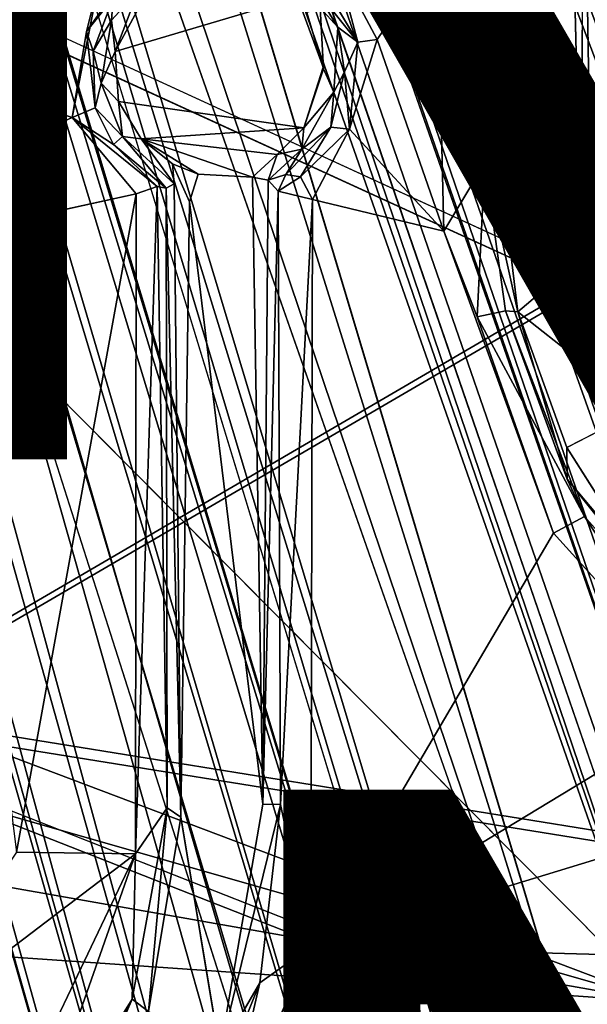
# Model space of a CAD drawing. Units: inches. Extents: x -14.5 to 10.7, y -12.9 to 13.1.
# Drawn here: x -1.8 to -1, y 3.2 to 4.7 of the extents above; entities that cross this region are included whole.
import ezdxf

# ---------------------------------------------------------------- set-up
doc = ezdxf.new("R2010")
doc.units = ezdxf.units.IN
doc.header["$MEASUREMENT"] = 0
for name, color, linetype in [('SEAT-BASE', 5, 'Continuous'), ('SEAT-FABRIC', 5, 'Continuous'), ('SEAT-FINISH', 7, 'Continuous'), ('SEAT-PROD_NO', 7, 'Continuous')]:
    doc.layers.add(name, color=color, linetype=linetype)
doc.styles.get("Standard").update_dxf_attribs({"font": 'arial.ttf'})

msp = doc.modelspace()

# ---------------------------------------------------------------- linework, layer by layer
at = {"layer": 'SEAT-BASE'}
for points, invisible_edges in [([(-3.9159, 11.3497, 3.9667), (-0.7267, 2.2538, 8.2692), (-3.7373, 11.4811, 3.9585)], 2), ([(-0.7267, 2.2538, 8.2692), (-3.4902, 11.4871, 3.9664), (-3.7373, 11.4811, 3.9585)], 12), ([(-1.1589, 2.101, 8.2193), (-4.0019, 11.0167, 4.0421), (-1.4741, 2.0163, 8.0901)], 2), ([(-3.9693, 10.7352, 4.1365), (-1.4741, 2.0163, 8.0901), (-4.0019, 11.0167, 4.0421)], 2), ([(-0.4484, 2.348, 6.1051), (-2.2301, 7.3017, 5.6523), (-2.2161, 7.406, 4.3657)], 3), ([(-2.2301, 7.3017, 5.6523), (-0.3477, 1.7808, 8.2931), (-2.2551, 7.3228, 5.6718)], 1), ([(-2.4764, 7.2221, 5.6613), (-1.0073, 2.1664, 6.1051), (-2.5491, 7.2886, 4.3655)], 13), ([(-0.4484, 2.348, 6.1051), (-0.3192, 1.7725, 8.2618), (-2.2301, 7.3017, 5.6523)], 13), ([(-2.2301, 7.3017, 5.6523), (-0.3192, 1.7725, 8.2618), (-0.3477, 1.7808, 8.2931)], 14), ([(-0.7711, 1.6043, 8.2262), (-1.0073, 2.1664, 6.1051), (-2.4764, 7.2221, 5.6613)], 15), ([(-2.4764, 7.2221, 5.6613), (-0.7705, 1.6251, 8.2678), (-0.7711, 1.6043, 8.2262)], 12), ([(-1.085, 4.8973, 16.5966), (-0.9677, 4.3041, 16.5111), (-0.9857, 5.0573, 16.626)], 1), ([(-0.9857, 5.0573, 16.626), (-0.9677, 4.3041, 16.5111), (-0.964, 5.0517, 16.6089)], 12), ([(-1.0903, 4.4442, 16.5173), (-0.9677, 4.3041, 16.5111), (-1.085, 4.8973, 16.5966)], 2), ([(0.6851, 4.8732, 15.8833), (-1.8845, 4.2223, 15.6239), (-2.6019, 4.8681, 15.6728)], 1), ([(-0.8479, 3.179, 15.565), (-1.8845, 4.2223, 15.6239), (0.6851, 4.8732, 15.8833)], 2), ([(-1.6973, 4.7244, 15.8519), (-2.4563, 4.7625, 15.8066), (-1.7383, 4.5171, 15.8176)], 1), ([(-1.3971, 4.6991, 16.3542), (-1.6734, 4.6171, 16.3199), (-1.3581, 4.5933, 16.3395)], 2), ([(-1.3422, 4.5554, 16.3006), (-1.3363, 4.6539, 15.9074), (-1.3628, 4.6833, 16.3131)], 12), ([(-1.3576, 4.5911, 16.3267), (-1.3422, 4.5554, 16.3006), (-1.3628, 4.6833, 16.3131)], 2), ([(-1.3581, 4.5933, 16.3395), (-1.6734, 4.6171, 16.3199), (-1.6679, 4.5415, 16.3097)], 13), ([(-1.3581, 4.5933, 16.3395), (-1.6679, 4.5415, 16.3097), (-1.3875, 4.5014, 16.3211)], 1), ([(-1.5839, 4.4168, 16.269), (-1.5606, 4.3897, 16.285), (-1.5864, 4.4472, 16.2921)], 1), ([(-1.4652, 4.4269, 16.2976), (-1.5477, 4.4314, 16.3024), (-1.5606, 4.3897, 16.285)], 12), ([(-1.5606, 4.3897, 16.285), (-1.4497, 3.4779, 16.1649), (-1.4652, 4.4269, 16.2976)], 12), ([(-1.5737, 3.4583, 16.156), (-1.5606, 4.3897, 16.285), (-1.5839, 4.4168, 16.269)], 2), ([(-2.3088, 4.255, 15.7395), (-2.2123, 4.1732, 15.739), (-1.6414, 4.4018, 15.8065)], 2), ([(-2.2123, 4.1732, 15.739), (-1.8818, 3.8716, 15.7224), (-1.6414, 4.4018, 15.8065)], 14), ([(-1.8224, 3.4056, 15.6716), (-1.6414, 4.4018, 15.8065), (-1.8818, 3.8716, 15.7224)], 2), ([(-1.5737, 3.4583, 16.156), (-1.4497, 3.4779, 16.1649), (-1.5606, 4.3897, 16.285)], 1), ([(-1.3771, 3.2625, 15.6828), (-1.0097, 3.888, 15.7856), (-1.3746, 4.393, 15.8223)], 2), ([(-1.3746, 4.393, 15.8223), (-1.0097, 3.888, 15.7856), (-1.1759, 4.3451, 15.8313)], 1), ([(-0.9895, 4.0178, 16.4669), (-0.784, 3.9245, 16.4664), (-0.8768, 4.0756, 16.4794)], 1), ([(-0.8682, 3.8267, 16.4519), (-0.784, 3.9245, 16.4664), (-0.9895, 4.0178, 16.4669)], 2), ([(-1.5737, 3.4583, 16.156), (-1.5147, 3.1032, 16.1209), (-1.4497, 3.4779, 16.1649)], 12)]:
    msp.add_3dface(points, dxfattribs=dict(at, invisible_edges=invisible_edges))
for points in [[(-3.4902, 11.4871, 3.9664), (-0.7267, 2.2538, 8.2692), (-0.2873, 2.3842, 8.2193)], [(-3.4902, 11.4871, 3.9664), (-0.2873, 2.3842, 8.2193), (-3.2278, 11.2682, 4.0421)], [(-1.1589, 2.101, 8.2193), (-3.9159, 11.3497, 3.9667), (-4.0019, 11.0167, 4.0421)], [(-0.7267, 2.2538, 8.2692), (-3.9159, 11.3497, 3.9667), (-1.1589, 2.101, 8.2193)], [(-3.2278, 11.2682, 4.0421), (-0.2873, 2.3842, 8.2193), (0.0175, 2.501, 8.0901)], [(-3.2278, 11.2682, 4.0421), (0.0175, 2.501, 8.0901), (-3.0869, 11.0181, 4.1376)], [(-3.2008, 11.1204, 3.4099), (-0.0506, 2.4735, 6.8702), (-3.2375, 11.0478, 3.319)], [(-3.2008, 11.1204, 3.4099), (0.156, 2.123, 7.4468), (-0.0506, 2.4735, 6.8702)], [(-3.0871, 11.0158, 3.697), (0.156, 2.123, 7.4468), (-3.2008, 11.1204, 3.4099)], [(-2.2117, 7.4104, 4.3559), (-3.4473, 11.0796, 3.0924), (-0.4484, 2.348, 6.1051)], [(-3.4473, 11.0796, 3.0924), (-0.3526, 2.3762, 6.1424), (-0.4241, 2.365, 6.0998)], [(-0.4484, 2.348, 6.1051), (-3.4473, 11.0796, 3.0924), (-0.4241, 2.365, 6.0998)], [(-3.3922, 11.057, 3.1269), (-0.3526, 2.3762, 6.1424), (-3.4473, 11.0796, 3.0924)], [(-3.3922, 11.057, 3.1269), (0.0213, 2.0529, 6.7206), (-0.0751, 2.0269, 6.4733)], [(-3.2815, 10.9571, 3.2429), (0.0213, 2.0529, 6.7206), (-3.3922, 11.057, 3.1269)], [(-3.3922, 11.057, 3.1269), (-0.2816, 2.3985, 6.2314), (-0.3526, 2.3762, 6.1424)], [(-3.3922, 11.057, 3.1269), (-0.0751, 2.0269, 6.4733), (-0.2816, 2.3985, 6.2314)], [(-3.2375, 11.0478, 3.319), (-0.0506, 2.4735, 6.8702), (-3.2815, 10.9571, 3.2429)], [(-3.0871, 11.0158, 3.697), (0.1156, 2.3519, 8.1063), (0.156, 2.123, 7.4468)], [(-3.0871, 11.0158, 3.697), (-3.0397, 10.9686, 4.1097), (0.1156, 2.3519, 8.1063)], [(-3.0869, 11.0181, 4.1376), (0.0175, 2.501, 8.0901), (0.1156, 2.3519, 8.1063)], [(-3.0869, 11.0181, 4.1376), (0.1156, 2.3519, 8.1063), (-3.0397, 10.9686, 4.1097)], [(-1.1014, 2.1329, 6.1424), (-3.7274, 10.8701, 3.156), (-3.7133, 10.992, 3.0928)], [(-3.7133, 10.992, 3.0928), (-2.5588, 7.3043, 4.3535), (-1.0073, 2.1664, 6.1051)], [(-1.1014, 2.1329, 6.1424), (-3.7133, 10.992, 3.0928), (-1.037, 2.1659, 6.0998)], [(-3.7133, 10.992, 3.0928), (-1.0073, 2.1664, 6.1051), (-1.037, 2.1659, 6.0998)], [(-3.2815, 10.9571, 3.2429), (-0.0506, 2.4735, 6.8702), (0.0213, 2.0529, 6.7206)], [(-1.3621, 1.6195, 7.4562), (-3.9674, 10.7298, 3.697), (-3.9392, 10.8843, 3.4115)], [(-1.3621, 1.6195, 7.4562), (-3.9392, 10.8843, 3.4115), (-1.4029, 2.0341, 6.8702)], [(-1.4029, 2.0341, 6.8702), (-3.9392, 10.8843, 3.4115), (-3.8869, 10.8735, 3.3252)], [(-1.4029, 2.0341, 6.8702), (-3.8869, 10.8735, 3.3252), (-3.786, 10.816, 3.2404)], [(-1.2117, 1.6448, 6.7227), (-3.786, 10.816, 3.2404), (-3.7274, 10.8701, 3.156)], [(-1.2117, 1.6448, 6.7227), (-3.7274, 10.8701, 3.156), (-1.1204, 1.685, 6.4748)], [(-1.1719, 2.1092, 6.2314), (-3.7274, 10.8701, 3.156), (-1.1014, 2.1329, 6.1424)], [(-1.1204, 1.685, 6.4748), (-3.7274, 10.8701, 3.156), (-1.1719, 2.1092, 6.2314)], [(-1.4029, 2.0341, 6.8702), (-3.786, 10.816, 3.2404), (-1.2117, 1.6448, 6.7227)], [(-3.9778, 10.6636, 4.1103), (-1.4658, 1.8378, 8.1064), (-3.9693, 10.7352, 4.1365)], [(-3.9778, 10.6636, 4.1103), (-3.9674, 10.7298, 3.697), (-1.4658, 1.8378, 8.1064)], [(-3.9693, 10.7352, 4.1365), (-1.4658, 1.8378, 8.1064), (-1.4741, 2.0163, 8.0901)], [(-1.4658, 1.8378, 8.1064), (-3.9674, 10.7298, 3.697), (-1.3621, 1.6195, 7.4562)], [(-0.4484, 2.348, 6.1051), (-2.2161, 7.406, 4.3657), (-2.2117, 7.4104, 4.3559)], [(-2.4252, 7.2742, 5.7011), (-2.3102, 7.3187, 5.6981), (-0.7008, 2.174, 8.0911)], [(-2.2767, 7.3158, 5.6934), (-0.5294, 2.2343, 8.0781), (-2.3102, 7.3187, 5.6981)], [(-0.7008, 2.174, 8.0911), (-2.3102, 7.3187, 5.6981), (-0.5294, 2.2343, 8.0781)], [(-2.2551, 7.3228, 5.6718), (-0.5294, 2.2343, 8.0781), (-2.2767, 7.3158, 5.6934)], [(-2.2551, 7.3228, 5.6718), (-0.3477, 1.7808, 8.2931), (-0.5294, 2.2343, 8.0781)], [(-2.5491, 7.2886, 4.3655), (-1.0073, 2.1664, 6.1051), (-2.5588, 7.3043, 4.3535)], [(-0.8749, 2.1219, 8.0782), (-2.4538, 7.2421, 5.6944), (-2.4252, 7.2742, 5.7011)], [(-2.4252, 7.2742, 5.7011), (-0.7008, 2.174, 8.0911), (-0.8749, 2.1219, 8.0782)], [(-0.7705, 1.6251, 8.2678), (-2.4764, 7.2221, 5.6613), (-2.4538, 7.2421, 5.6944)], [(-0.7705, 1.6251, 8.2678), (-2.4538, 7.2421, 5.6944), (-0.8749, 2.1219, 8.0782)], [(-0.964, 5.0517, 16.6089), (-0.9677, 4.3041, 16.5111), (-0.9543, 4.4404, 16.5105)], [(-0.9543, 4.4404, 16.5105), (-0.9159, 5.0125, 16.3626), (-0.964, 5.0517, 16.6089)], [(-1.1005, 4.8741, 16.5807), (-1.0903, 4.4442, 16.5173), (-1.085, 4.8973, 16.5966)], [(-1.1005, 4.8741, 16.5807), (-1.1122, 4.7481, 15.9791), (-1.0903, 4.4442, 16.5173)], [(-1.1855, 4.7702, 15.8934), (-1.3374, 4.7503, 15.8771), (-1.2766, 4.6354, 15.8634)], [(-1.1759, 4.3451, 15.8313), (-1.1855, 4.7702, 15.8934), (-1.2766, 4.6354, 15.8634)], [(-1.1855, 4.7702, 15.8934), (-1.1136, 4.4484, 15.9065), (-1.1287, 4.7537, 15.936)], [(-1.1855, 4.7702, 15.8934), (-1.1759, 4.3451, 15.8313), (-1.1136, 4.4484, 15.9065)], [(-2.3088, 4.255, 15.7395), (-1.7383, 4.5171, 15.8176), (-2.4563, 4.7625, 15.8066)], [(-1.6973, 4.7244, 15.8519), (-1.7166, 4.6473, 15.8511), (-1.641, 4.7549, 15.8935)], [(-1.641, 4.7549, 15.8935), (-1.7166, 4.6473, 15.8511), (-1.676, 4.6985, 15.8907)], [(-1.1287, 4.7537, 15.936), (-1.1136, 4.4484, 15.9065), (-1.1122, 4.7481, 15.9791)], [(-1.3765, 4.7198, 15.9211), (-1.3059, 4.631, 15.8748), (-1.3753, 4.7484, 15.8975)], [(-1.3059, 4.631, 15.8748), (-1.3374, 4.7503, 15.8771), (-1.3753, 4.7484, 15.8975)], [(-1.2766, 4.6354, 15.8634), (-1.3374, 4.7503, 15.8771), (-1.3059, 4.631, 15.8748)], [(-1.0903, 4.4442, 16.5173), (-1.1122, 4.7481, 15.9791), (-1.1136, 4.4484, 15.9065)], [(-1.6973, 4.7244, 15.8519), (-1.7383, 4.5171, 15.8176), (-1.7166, 4.6473, 15.8511)], [(-1.6383, 4.709, 16.3165), (-1.676, 4.6985, 15.8907), (-1.6786, 4.6647, 16.296)], [(-1.6786, 4.6647, 16.296), (-1.6734, 4.6171, 16.3199), (-1.6383, 4.709, 16.3165)], [(-1.6734, 4.6171, 16.3199), (-1.3971, 4.6991, 16.3542), (-1.6233, 4.71, 16.3404)], [(-1.6233, 4.71, 16.3404), (-1.6383, 4.709, 16.3165), (-1.6734, 4.6171, 16.3199)], [(-1.3628, 4.6833, 16.3131), (-1.3363, 4.6539, 15.9074), (-1.3765, 4.7198, 15.9211)], [(-1.3765, 4.7198, 15.9211), (-1.3363, 4.6539, 15.9074), (-1.3059, 4.631, 15.8748)], [(-1.7166, 4.6473, 15.8511), (-1.7063, 4.6175, 15.8719), (-1.676, 4.6985, 15.8907)], [(-1.6786, 4.6647, 16.296), (-1.676, 4.6985, 15.8907), (-1.7063, 4.6175, 15.8719)], [(-1.3831, 4.6759, 16.3355), (-1.3971, 4.6991, 16.3542), (-1.3581, 4.5933, 16.3395)], [(-1.3628, 4.6833, 16.3131), (-1.3831, 4.6759, 16.3355), (-1.3576, 4.5911, 16.3267)], [(-1.6786, 4.6647, 16.296), (-1.7063, 4.6175, 15.8719), (-1.6942, 4.5691, 16.2792)], [(-1.6734, 4.6171, 16.3199), (-1.6786, 4.6647, 16.296), (-1.6942, 4.5691, 16.2792)], [(-1.3831, 4.6759, 16.3355), (-1.3581, 4.5933, 16.3395), (-1.3576, 4.5911, 16.3267)], [(-1.3422, 4.5554, 16.3006), (-1.3258, 4.5861, 15.8955), (-1.3363, 4.6539, 15.9074)], [(-1.3059, 4.631, 15.8748), (-1.3363, 4.6539, 15.9074), (-1.3258, 4.5861, 15.8955)], [(-1.7383, 4.5171, 15.8176), (-1.7036, 4.5318, 15.8457), (-1.7166, 4.6473, 15.8511)], [(-1.7166, 4.6473, 15.8511), (-1.7036, 4.5318, 15.8457), (-1.7063, 4.6175, 15.8719)], [(-1.2766, 4.6354, 15.8634), (-1.3182, 4.4997, 15.8468), (-1.1759, 4.3451, 15.8313)], [(-1.3059, 4.631, 15.8748), (-1.3182, 4.4997, 15.8468), (-1.2766, 4.6354, 15.8634)], [(-1.3258, 4.5861, 15.8955), (-1.3182, 4.4997, 15.8468), (-1.3059, 4.631, 15.8748)], [(-1.6942, 4.5691, 16.2792), (-1.7063, 4.6175, 15.8719), (-1.7036, 4.5318, 15.8457)], [(-1.6942, 4.5691, 16.2792), (-1.6679, 4.5415, 16.3097), (-1.6734, 4.6171, 16.3199)], [(-1.3576, 4.5911, 16.3267), (-1.3581, 4.5933, 16.3395), (-1.3875, 4.5014, 16.3211)], [(-1.3576, 4.5911, 16.3267), (-1.3875, 4.5014, 16.3211), (-1.3422, 4.5554, 16.3006)], [(-1.3422, 4.5554, 16.3006), (-1.3469, 4.5026, 15.8814), (-1.3258, 4.5861, 15.8955)], [(-1.3182, 4.4997, 15.8468), (-1.3258, 4.5861, 15.8955), (-1.3469, 4.5026, 15.8814)], [(-1.6942, 4.5691, 16.2792), (-1.7036, 4.5318, 15.8457), (-1.6623, 4.4886, 16.2744)], [(-1.6942, 4.5691, 16.2792), (-1.6623, 4.4886, 16.2744), (-1.6679, 4.5415, 16.3097)], [(-1.3904, 4.4691, 16.2858), (-1.3469, 4.5026, 15.8814), (-1.3422, 4.5554, 16.3006)], [(-1.3875, 4.5014, 16.3211), (-1.3904, 4.4691, 16.2858), (-1.3422, 4.5554, 16.3006)], [(-1.7383, 4.5171, 15.8176), (-1.6759, 4.4764, 15.8369), (-1.7036, 4.5318, 15.8457)], [(-1.6623, 4.4886, 16.2744), (-1.7036, 4.5318, 15.8457), (-1.6759, 4.4764, 15.8369)], [(-1.3875, 4.5014, 16.3211), (-1.6679, 4.5415, 16.3097), (-1.6338, 4.485, 16.3024)], [(-1.6623, 4.4886, 16.2744), (-1.6338, 4.485, 16.3024), (-1.6679, 4.5415, 16.3097)], [(-1.6414, 4.4018, 15.8065), (-1.7383, 4.5171, 15.8176), (-2.3088, 4.255, 15.7395)], [(-1.7383, 4.5171, 15.8176), (-1.6414, 4.4018, 15.8065), (-1.6096, 4.4128, 15.8348)], [(-1.7383, 4.5171, 15.8176), (-1.6096, 4.4128, 15.8348), (-1.6759, 4.4764, 15.8369)], [(-1.3875, 4.5014, 16.3211), (-1.6338, 4.485, 16.3024), (-1.4278, 4.4613, 16.308)], [(-1.3904, 4.4691, 16.2858), (-1.3875, 4.5014, 16.3211), (-1.4278, 4.4613, 16.308)], [(-1.3904, 4.4691, 16.2858), (-1.4146, 4.431, 15.8779), (-1.3469, 4.5026, 15.8814)], [(-1.3469, 4.5026, 15.8814), (-1.4146, 4.431, 15.8779), (-1.3928, 4.4274, 15.8411)], [(-1.3469, 4.5026, 15.8814), (-1.3928, 4.4274, 15.8411), (-1.3182, 4.4997, 15.8468)], [(-1.6623, 4.4886, 16.2744), (-1.6759, 4.4764, 15.8369), (-1.5959, 4.4103, 15.8671)], [(-1.6623, 4.4886, 16.2744), (-1.5959, 4.4103, 15.8671), (-1.5839, 4.4168, 16.269)], [(-1.6623, 4.4886, 16.2744), (-1.5839, 4.4168, 16.269), (-1.6338, 4.485, 16.3024)], [(-1.3182, 4.4997, 15.8468), (-1.3928, 4.4274, 15.8411), (-1.3746, 4.393, 15.8223)], [(-1.3746, 4.393, 15.8223), (-1.1759, 4.3451, 15.8313), (-1.3182, 4.4997, 15.8468)], [(-1.5959, 4.4103, 15.8671), (-1.6759, 4.4764, 15.8369), (-1.6096, 4.4128, 15.8348)], [(-1.4652, 4.4269, 16.2976), (-1.6338, 4.485, 16.3024), (-1.5477, 4.4314, 16.3024)], [(-1.4278, 4.4613, 16.308), (-1.6338, 4.485, 16.3024), (-1.4652, 4.4269, 16.2976)], [(-1.6338, 4.485, 16.3024), (-1.5839, 4.4168, 16.269), (-1.5864, 4.4472, 16.2921)], [(-1.5864, 4.4472, 16.2921), (-1.5477, 4.4314, 16.3024), (-1.6338, 4.485, 16.3024)], [(-1.4278, 4.4613, 16.308), (-1.4652, 4.4269, 16.2976), (-1.4416, 4.4224, 16.2768)], [(-1.4146, 4.431, 15.8779), (-1.3904, 4.4691, 16.2858), (-1.4416, 4.4224, 16.2768)], [(-1.4416, 4.4224, 16.2768), (-1.3904, 4.4691, 16.2858), (-1.4278, 4.4613, 16.308)], [(-1.5606, 4.3897, 16.285), (-1.5477, 4.4314, 16.3024), (-1.5864, 4.4472, 16.2921)], [(-1.1251, 4.2157, 15.8304), (-1.1136, 4.4484, 15.9065), (-1.1759, 4.3451, 15.8313)], [(-1.0822, 4.2248, 15.8954), (-1.1136, 4.4484, 15.9065), (-1.1251, 4.2157, 15.8304)], [(-1.0822, 4.2248, 15.8954), (-1.0637, 4.2229, 16.4877), (-1.1136, 4.4484, 15.9065)], [(-1.1136, 4.4484, 15.9065), (-1.0637, 4.2229, 16.4877), (-1.0903, 4.4442, 16.5173)], [(-1.0637, 4.2229, 16.4877), (-0.9677, 4.3041, 16.5111), (-1.0903, 4.4442, 16.5173)], [(-1.4652, 4.4269, 16.2976), (-1.4497, 3.4779, 16.1649), (-1.4416, 4.4224, 16.2768)], [(-1.4416, 4.4224, 16.2768), (-1.4263, 4.4056, 15.8689), (-1.4146, 4.431, 15.8779)], [(-1.4146, 4.431, 15.8779), (-1.4263, 4.4056, 15.8689), (-1.3928, 4.4274, 15.8411)], [(-1.3746, 4.393, 15.8223), (-1.3928, 4.4274, 15.8411), (-1.4263, 4.4056, 15.8689)], [(-0.9543, 4.4404, 16.5105), (-0.9677, 4.3041, 16.5111), (-0.9328, 4.2546, 16.4875)], [(-1.6414, 4.4018, 15.8065), (-1.6425, 3.4026, 15.6835), (-1.6096, 4.4128, 15.8348)], [(-1.6096, 4.4128, 15.8348), (-1.6425, 3.4026, 15.6835), (-1.5942, 3.4723, 15.7412)], [(-1.6096, 4.4128, 15.8348), (-1.5942, 3.4723, 15.7412), (-1.5959, 4.4103, 15.8671)], [(-1.5737, 3.4583, 16.156), (-1.5839, 4.4168, 16.269), (-1.5959, 4.4103, 15.8671)], [(-1.4416, 4.4224, 16.2768), (-1.4497, 3.4779, 16.1649), (-1.4263, 4.4056, 15.8689)], [(-1.6414, 4.4018, 15.8065), (-1.8224, 3.4056, 15.6716), (-1.6425, 3.4026, 15.6835)], [(-1.5942, 3.4723, 15.7412), (-1.5737, 3.4583, 16.156), (-1.5959, 4.4103, 15.8671)], [(-1.4263, 4.4056, 15.8689), (-1.4497, 3.4779, 16.1649), (-1.4229, 3.4777, 15.7426)], [(-1.4229, 3.4777, 15.7426), (-1.3746, 4.393, 15.8223), (-1.4263, 4.4056, 15.8689)], [(-1.3771, 3.2625, 15.6828), (-1.3746, 4.393, 15.8223), (-1.4229, 3.4777, 15.7426)], [(-1.0097, 3.888, 15.7856), (-1.1251, 4.2157, 15.8304), (-1.1759, 4.3451, 15.8313)], [(-1.0637, 4.2229, 16.4877), (-0.8768, 4.0756, 16.4794), (-0.9677, 4.3041, 16.5111)], [(-0.9677, 4.3041, 16.5111), (-0.8768, 4.0756, 16.4794), (-0.9328, 4.2546, 16.4875)], [(-2.1863, 3.6845, 15.5451), (-1.8845, 4.2223, 15.6239), (-0.8479, 3.179, 15.565)], [(-1.1251, 4.2157, 15.8304), (-0.9626, 3.9136, 15.8415), (-1.0822, 4.2248, 15.8954)], [(-0.9889, 3.97, 15.8996), (-1.0637, 4.2229, 16.4877), (-1.0822, 4.2248, 15.8954)], [(-0.9626, 3.9136, 15.8415), (-0.9889, 3.97, 15.8996), (-1.0822, 4.2248, 15.8954)], [(-0.9889, 3.97, 15.8996), (-0.9895, 4.0178, 16.4669), (-1.0637, 4.2229, 16.4877)], [(-0.9895, 4.0178, 16.4669), (-0.8768, 4.0756, 16.4794), (-1.0637, 4.2229, 16.4877)], [(-1.0097, 3.888, 15.7856), (-0.9626, 3.9136, 15.8415), (-1.1251, 4.2157, 15.8304)], [(-0.9895, 4.0178, 16.4669), (-0.9889, 3.97, 15.8996), (-0.8682, 3.8267, 16.4519)], [(-0.8682, 3.8267, 16.4519), (-0.9889, 3.97, 15.8996), (-0.7653, 3.6901, 15.8381)], [(-0.9889, 3.97, 15.8996), (-0.9626, 3.9136, 15.8415), (-0.7653, 3.6901, 15.8381)], [(-0.9626, 3.9136, 15.8415), (-1.0097, 3.888, 15.7856), (-0.774, 3.6276, 15.7722)], [(-0.7653, 3.6901, 15.8381), (-0.9626, 3.9136, 15.8415), (-0.774, 3.6276, 15.7722)], [(-0.774, 3.6276, 15.7722), (-1.0097, 3.888, 15.7856), (-1.3771, 3.2625, 15.6828)], [(-2.1863, 3.6845, 15.5451), (-0.8479, 3.179, 15.565), (-2.1584, 3.5538, 15.5319)], [(-0.774, 3.6276, 15.7722), (-1.3771, 3.2625, 15.6828), (-0.6121, 3.4962, 15.7689)], [(-0.8479, 3.179, 15.565), (-2.1932, 3.4154, 15.5148), (-2.1584, 3.5538, 15.5319)], [(-0.6121, 3.4962, 15.7689), (-1.3771, 3.2625, 15.6828), (-0.554, 3.2398, 15.7477)], [(-1.6475, 3.1829, 15.6836), (-1.6229, 3.164, 16.1184), (-1.5942, 3.4723, 15.7412)], [(-1.6475, 3.1829, 15.6836), (-1.5942, 3.4723, 15.7412), (-1.6425, 3.4026, 15.6835)], [(-1.5942, 3.4723, 15.7412), (-1.6229, 3.164, 16.1184), (-1.5737, 3.4583, 16.156)], [(-1.5147, 3.1032, 16.1209), (-1.4229, 3.4777, 15.7426), (-1.4497, 3.4779, 16.1649)], [(-1.5147, 3.1032, 16.1209), (-1.4541, 3.2078, 15.7057), (-1.4229, 3.4777, 15.7426)], [(-1.4541, 3.2078, 15.7057), (-1.3771, 3.2625, 15.6828), (-1.4229, 3.4777, 15.7426)], [(-1.6229, 3.164, 16.1184), (-1.5147, 3.1032, 16.1209), (-1.5737, 3.4583, 16.156)], [(-0.8479, 3.179, 15.565), (-2.3319, 3.2812, 15.4874), (-2.1932, 3.4154, 15.5148)], [(-2.015, 3.1197, 15.6315), (-1.6425, 3.4026, 15.6835), (-1.8224, 3.4056, 15.6716)], [(-1.6425, 3.4026, 15.6835), (-2.015, 3.1197, 15.6315), (-1.8592, 2.9487, 15.6123)], [(-1.813, 2.917, 15.6298), (-1.6425, 3.4026, 15.6835), (-1.8592, 2.9487, 15.6123)], [(-1.6475, 3.1829, 15.6836), (-1.6425, 3.4026, 15.6835), (-1.813, 2.917, 15.6298)], [(-2.1479, 2.5199, 15.3997), (-2.3319, 3.2812, 15.4874), (-0.8479, 3.179, 15.565)], [(-1.512, 2.9559, 15.6366), (-0.513, 2.6817, 15.6343), (-1.3771, 3.2625, 15.6828)], [(-1.3771, 3.2625, 15.6828), (-1.4541, 3.2078, 15.7057), (-1.512, 2.9559, 15.6366)], [(-1.3771, 3.2625, 15.6828), (-0.513, 2.6817, 15.6343), (-0.554, 3.2398, 15.7477)], [(-1.5147, 3.1032, 16.1209), (-1.5516, 2.9638, 15.6804), (-1.4541, 3.2078, 15.7057)], [(-1.4541, 3.2078, 15.7057), (-1.5516, 2.9638, 15.6804), (-1.512, 2.9559, 15.6366)], [(-1.4248, 2.3239, 15.3565), (-2.1479, 2.5199, 15.3997), (-0.8479, 3.179, 15.565)], [(-1.6475, 3.1829, 15.6836), (-1.813, 2.917, 15.6298), (-1.782, 2.9128, 15.6604)], [(-1.7705, 2.8976, 16.0669), (-1.6475, 3.1829, 15.6836), (-1.782, 2.9128, 15.6604)], [(-1.6229, 3.164, 16.1184), (-1.6475, 3.1829, 15.6836), (-1.7705, 2.8976, 16.0669)], [(-1.4248, 2.3239, 15.3565), (-0.8479, 3.179, 15.565), (-0.848, 2.5461, 15.4281)]]:
    msp.add_3dface(points, dxfattribs=at)
at = {"layer": 'SEAT-FABRIC'}
for points in [[(-2.4567, 4.8803, 17.7131), (0.3102, 5.0133, 18.0781), (-2.0749, 3.6201, 17.5393)], [(-2.0749, 3.6201, 17.5393), (0.3102, 5.0133, 18.0781), (0.0735, 3.273, 17.777)], [(0.2999, 4.9953, 18.1744), (-2.468, 4.8604, 17.8089), (-2.084, 3.6053, 17.6363)], [(0.0612, 3.2603, 17.8738), (0.2999, 4.9953, 18.1744), (-2.084, 3.6053, 17.6363)], [(-2.2114, 4.8501, 16.3076), (0.5178, 4.898, 16.7427), (0.3224, 3.6858, 16.5182)], [(0.3082, 3.6717, 16.6146), (0.5048, 4.8804, 16.8387), (-2.2242, 4.8315, 16.4034)], [(-2.3164, 1.9051, 17.2738), (-2.0749, 3.6201, 17.5393), (0.0735, 3.273, 17.777)], [(-2.3287, 1.8957, 17.371), (0.0612, 3.2603, 17.8738), (-2.084, 3.6053, 17.6363)], [(-2.3164, 1.9051, 17.2738), (0.0735, 3.273, 17.777), (0.11, 2.1752, 17.655)], [(0.0612, 3.2603, 17.8738), (-2.3287, 1.8957, 17.371), (0.097, 2.166, 17.7521)]]:
    msp.add_3dface(points, dxfattribs=at)
for points, invisible_edges in [([(-2.2072, 3.6159, 16.0957), (-2.2114, 4.8501, 16.3076), (0.3224, 3.6858, 16.5182)], 12), ([(-2.2205, 3.6012, 16.192), (0.3082, 3.6717, 16.6146), (-2.2242, 4.8315, 16.4034)], 1), ([(-2.2072, 3.6159, 16.0957), (0.3224, 3.6858, 16.5182), (0.4057, 2.5884, 16.3936)], 1), ([(0.3913, 2.5776, 16.4904), (0.3082, 3.6717, 16.6146), (-2.2205, 3.6012, 16.192)], 2), ([(-2.1439, 2.4755, 15.9506), (-2.2072, 3.6159, 16.0957), (0.4057, 2.5884, 16.3936)], 12), ([(-2.1582, 2.4649, 16.0474), (0.3913, 2.5776, 16.4904), (-2.2205, 3.6012, 16.192)], 1)]:
    msp.add_3dface(points, dxfattribs=dict(at, invisible_edges=invisible_edges))

# ---------------------------------------------------------------- texts
at = {"layer": 'SEAT-FINISH'}
msp.add_attdef('FINISH', (-4, 1.5), '', height=2, dxfattribs=at)
at = {"layer": 'SEAT-PROD_NO', "flags": 8}
msp.add_attdef('PROD_NO', (-4, 4), 'NOVVN700L', height=2, dxfattribs=at)

doc.saveas('drawing.dxf')
